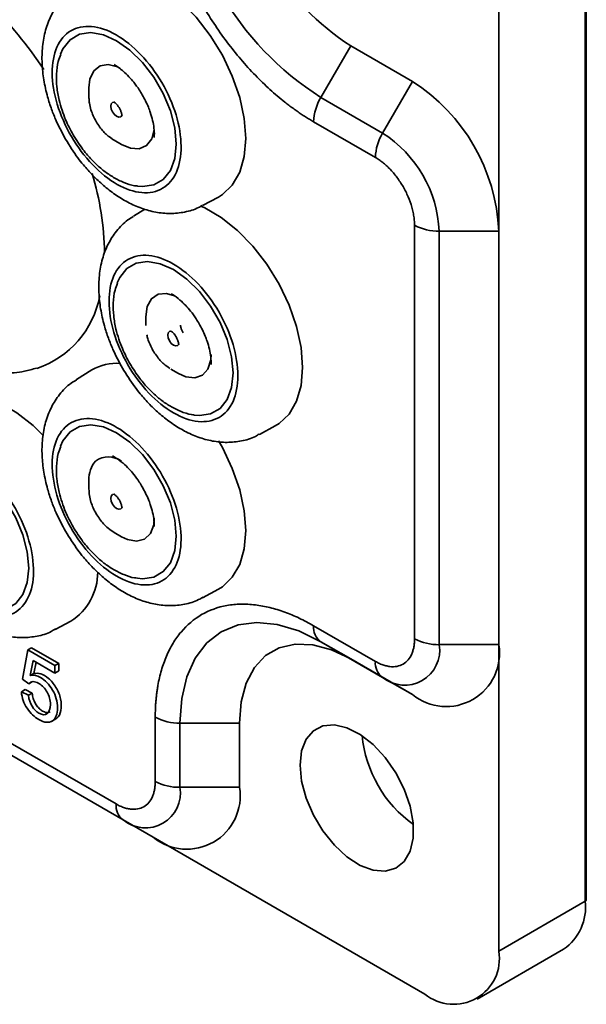
# Model space of a CAD drawing. Units: millimetres. Extents: x 282 to 906, y 13 to 378.
# Drawn here: x 717 to 750, y 34 to 90 of the extents above; entities that cross this region are included whole.
import ezdxf

# ---------------------------------------------------------------- set-up
doc = ezdxf.new("R2010")
doc.units = ezdxf.units.MM

msp = doc.modelspace()

# ---------------------------------------------------------------- linework, layer by layer
at = {"color": 7, "linetype": 'Continuous', "lineweight": 35}
for p, q in [((609.54, 110.738), (722.678, 45.425)), ((609.955, 109.822), (723.092, 44.51)), ((611.662, 108.836), (724.799, 43.524)), ((749.606, 39.932), (749.606, 98.723)), ((749.548, 98.642), (749.548, 39.851)), ((744.598, 78.229), (744.598, 95.784)), ((736.113, 88.843), (734.405, 85.886)), ((739.648, 86.802), (736.113, 88.843)), ((722.564, 87.764), (722.934, 87.516)), ((721.119, 86.434), (721.119, 85.938)), ((737.941, 83.845), (739.648, 86.802)), ((721.122, 85.834), (721.119, 85.938)), ((737.941, 83.845), (734.405, 85.886)), ((737.527, 82.451), (733.991, 84.492)), ((722.564, 83.437), (722.462, 83.5)), ((722.564, 83.437), (722.993, 83.189)), ((727.632, 79.697), (728.534, 80.181)), ((724.315, 79.491), (723.669, 79.091)), ((739.769, 54.887), (739.769, 78.567)), ((741.184, 78.229), (744.598, 78.229)), ((741.184, 54.549), (741.184, 78.229)), ((744.598, 54.549), (744.598, 78.229)), ((724.373, 73.327), (724.373, 72.832)), ((728.12, 70.668), (728.119, 70.585)), ((721.286, 70.28), (720.416, 69.741)), ((725.817, 70.33), (726.246, 70.082)), ((730.886, 66.59), (731.788, 67.074)), ((722.465, 65.361), (722.564, 65.307)), ((721.119, 63.977), (721.119, 63.481)), ((722.564, 60.979), (722.492, 61.023)), ((722.564, 60.979), (722.993, 60.731)), ((727.632, 57.24), (728.534, 57.723)), ((719.182, 55.411), (720.084, 55.895)), ((733.991, 55.633), (737.527, 53.592)), ((734.405, 54.717), (737.941, 52.676)), ((734.405, 54.717), (736.113, 53.732)), ((717.321, 52.568), (717.626, 54.25)), ((717.838, 54.372), (717.626, 54.25)), ((717.626, 54.25), (719.177, 53.354)), ((717.838, 54.372), (719.39, 53.477)), ((741.184, 54.549), (744.598, 54.549)), ((744.598, 36.993), (744.598, 54.549)), ((717.931, 53.645), (717.763, 52.779)), ((719.177, 52.925), (717.931, 53.645)), ((736.113, 53.732), (739.648, 51.691)), ((718.1, 53.547), (717.975, 52.901)), ((719.39, 53.477), (719.177, 53.354)), ((719.177, 53.354), (719.177, 52.925)), ((719.39, 53.048), (719.177, 52.925)), ((719.39, 53.477), (719.39, 53.048)), ((717.684, 52.309), (717.321, 52.568)), ((717.975, 52.901), (717.763, 52.779)), ((737.941, 52.676), (739.648, 51.691)), ((717.467, 51.972), (717.255, 51.849)), ((717.467, 51.972), (717.868, 51.775)), ((717.896, 52.432), (717.684, 52.309)), ((717.255, 51.849), (717.656, 51.652)), ((717.868, 51.775), (717.656, 51.652)), ((718.969, 50.15), (719.234, 50.303)), ((724.92, 46.72), (724.92, 50.395)), ((729.749, 50.057), (726.334, 50.057)), ((726.334, 46.382), (726.334, 50.057)), ((729.749, 46.382), (729.749, 50.057)), ((726.334, 46.382), (729.749, 46.382)), ((723.092, 44.51), (724.799, 43.524)), ((724.799, 43.524), (740.355, 34.543)), ((749.548, 39.851), (744.598, 36.993)), ((743.355, 34.246), (748.305, 37.104))]:
    msp.add_line(p, q, dxfattribs=at)
at = {"color": 7, "linetype": 'Continuous', "lineweight": 35, "flags": 128}
for points in [[(721.286, 92.737), (721.885, 93.004), (722.69, 93.115), (723.572, 93), (724.502, 92.664), (725.448, 92.118), (726.378, 91.381), (727.26, 90.477), (728.064, 89.437), (728.764, 88.298), (729.334, 87.097), (729.755, 85.875), (730.014, 84.675), (730.102, 83.537), (730.014, 82.499), (729.755, 81.598), (729.334, 80.863), (728.764, 80.321), (728.534, 80.181)], [(719.494, 88.373), (719.633, 88.677), (720.04, 89.19), (720.581, 89.502), (721.228, 89.598), (721.95, 89.473), (722.71, 89.133), (723.47, 88.596), (724.192, 87.887), (724.84, 87.043), (725.381, 86.107), (725.788, 85.124), (726.04, 84.144), (726.126, 83.217)], [(722.79, 87.621), (722.765, 87.632), (722.227, 87.769), (721.757, 87.692), (721.397, 87.407), (721.178, 86.939), (721.119, 86.434)], [(723.022, 84.876), (723.017, 84.865), (722.945, 84.782), (722.837, 84.761), (722.71, 84.805), (722.583, 84.908), (722.475, 85.053), (722.403, 85.219), (722.378, 85.381), (722.403, 85.513), (722.475, 85.596), (722.583, 85.617), (722.596, 85.615)], [(722.993, 83.189), (723.496, 82.978), (724.006, 82.947), (724.426, 83.13), (724.718, 83.511), (724.856, 84.042)], [(724.867, 83.775), (724.865, 83.677), (724.861, 83.584)], [(726.126, 83.217), (726.04, 82.389), (725.788, 81.701), (725.381, 81.188), (724.84, 80.876), (724.192, 80.78), (723.9, 80.805)], [(727.523, 79.66), (727.755, 79.558), (728.701, 79.011), (729.631, 78.274), (730.514, 77.37), (731.318, 76.33), (732.017, 75.191), (732.587, 73.99), (733.009, 72.768), (733.268, 71.568), (733.355, 70.43), (733.268, 69.392), (733.009, 68.491), (732.587, 67.757), (732.017, 67.214), (731.788, 67.074)], [(722.747, 75.266), (722.887, 75.57), (723.293, 76.083), (723.834, 76.395), (724.482, 76.491), (725.204, 76.366), (725.964, 76.026), (726.724, 75.489), (727.446, 74.78), (728.093, 73.936), (728.634, 73), (729.041, 72.017), (729.294, 71.038), (729.379, 70.11)], [(726.028, 74.521), (725.562, 74.655), (725.078, 74.612), (724.698, 74.358), (724.456, 73.917), (724.373, 73.327)], [(726.275, 71.769), (726.271, 71.758), (726.199, 71.675), (726.091, 71.654), (725.964, 71.699), (725.837, 71.801), (725.729, 71.947), (725.657, 72.113), (725.632, 72.274), (725.657, 72.406), (725.729, 72.489), (725.826, 72.511)], [(726.246, 70.082), (726.664, 69.895), (727.184, 69.831), (727.62, 69.981), (727.935, 70.332), (728.1, 70.853), (728.12, 71.164)], [(729.379, 70.11), (729.294, 69.282), (729.041, 68.594), (728.634, 68.082), (728.093, 67.769), (727.446, 67.673), (727.153, 67.698)], [(712.835, 68.451), (713.435, 68.719), (714.239, 68.83), (715.122, 68.715), (716.052, 68.379), (716.998, 67.833), (717.928, 67.095), (718.518, 66.514)], [(719.494, 65.916), (719.633, 66.22), (720.04, 66.732), (720.581, 67.045), (721.228, 67.141), (721.95, 67.016), (722.71, 66.676), (723.47, 66.138), (724.192, 65.43), (724.84, 64.586), (725.381, 63.649), (725.788, 62.667), (726.04, 61.687), (726.126, 60.76)], [(728.549, 66.22), (728.764, 65.84), (729.334, 64.639), (729.755, 63.418), (730.014, 62.218), (730.102, 61.079), (730.014, 60.042), (729.755, 59.141), (729.334, 58.406), (728.764, 57.864), (728.534, 57.723)], [(711.044, 64.087), (711.183, 64.391), (711.59, 64.904), (712.13, 65.216), (712.778, 65.312), (713.5, 65.187), (714.26, 64.848), (715.02, 64.31), (715.742, 63.601), (716.39, 62.758), (716.93, 61.821), (717.337, 60.838), (717.59, 59.859), (717.675, 58.932)], [(723.022, 62.418), (723.017, 62.408), (722.945, 62.325), (722.837, 62.304), (722.71, 62.348), (722.583, 62.451), (722.475, 62.596), (722.403, 62.762), (722.378, 62.924), (722.403, 63.056), (722.475, 63.139), (722.583, 63.16), (722.596, 63.158)], [(722.993, 60.731), (723.323, 60.575), (723.852, 60.476), (724.305, 60.593), (724.641, 60.914), (724.831, 61.411), (724.867, 61.813)], [(724.862, 61.496), (724.865, 61.417), (724.867, 61.318)], [(726.126, 60.76), (726.04, 59.932), (725.788, 59.244), (725.381, 58.731), (724.84, 58.419), (724.192, 58.323), (723.9, 58.348)], [(717.675, 58.932), (717.59, 58.104), (717.337, 57.416), (716.93, 56.903), (716.39, 56.591), (715.742, 56.494), (715.449, 56.52)], [(726.334, 50.057), (726.434, 51.457), (726.729, 52.709), (727.214, 53.78), (727.876, 54.645), (728.698, 55.282), (729.661, 55.676), (730.741, 55.817), (731.911, 55.701), (733.143, 55.332), (734.405, 54.717)], [(736.113, 53.732), (735.008, 54.258), (733.936, 54.545), (732.931, 54.584), (732.022, 54.374), (731.238, 53.921), (730.601, 53.239), (730.132, 52.349), (729.845, 51.277), (729.749, 50.057)], [(733.213, 47.648), (733.301, 48.464), (733.559, 49.134), (733.974, 49.623), (734.524, 49.905), (735.178, 49.963), (735.901, 49.795), (736.655, 49.411), (737.399, 48.83), (738.093, 48.084), (738.698, 47.214), (739.184, 46.266), (739.523, 45.291), (739.697, 44.341), (739.697, 43.469), (739.523, 42.721), (739.184, 42.138), (738.698, 41.75), (738.093, 41.579), (737.399, 41.634), (736.655, 41.911), (735.901, 42.397), (735.178, 43.065), (734.524, 43.879), (733.974, 44.794), (733.559, 45.763), (733.301, 46.731), (733.213, 47.648)]]:
    msp.add_lwpolyline(points, dxfattribs=at)
at = {"color": 7, "linetype": 'Continuous', "lineweight": 35}
for centre, radius, start, end in [((743.733, 100.591), 17.413, 182.3869, 237.6131), ((743.507, 100.461), 13.771, 182.4763, 237.5237), ((700.674, 75.862), 21.306, 33.0364, 46.3486), ((733.851, 77.74), 10.758, 2.6055, 57.3945), ((736.875, 84.394), 2.886, 148.8563, 178.0435), ((740.411, 82.353), 2.886, 148.8563, 178.0435), ((734.143, 77.908), 7.047, 2.6055, 57.3945), ((705.623, 76.777), 16.389, 0.7048, 16.8748), ((741.126, 81.114), 2.886, 241.9598, 271.1441), ((716.417, 75.495), 5.41, 288.6019, 349.7051), ((722.679, 67.917), 2.743, 84.8753, 120.5255), ((722.695, 64.036), 1.576, 139.4587, 182.1701), ((722.243, 63.994), 1.303, 54.8349, 124.9748), ((718.315, 58.696), 3.313, 302.2775, 0.0068), ((734.993, 55.535), 1.006, 174.3796, 234.302), ((741.126, 57.434), 2.886, 241.9598, 271.1441), ((739.207, 54.228), 2.003, 230.7967, 9.214), ((741.58, 54.059), 3.057, 230.7967, 9.214), ((738.528, 53.494), 1.006, 174.3796, 234.302), ((726.277, 52.942), 2.886, 241.9598, 271.1441), ((743.883, 50.052), 7.156, 185.7133, 234.2813), ((724.358, 46.061), 2.003, 230.7967, 9.214), ((726.731, 45.893), 3.057, 230.7967, 9.214), ((726.277, 49.267), 2.886, 241.9598, 271.1441), ((723.679, 45.327), 1.006, 174.3796, 234.302), ((746.608, 39.526), 2.958, 305.0133, 6.2988), ((749.51, 39.94), 0.0964, 292.9193, 355.7605), ((742.011, 36.574), 2.62, 230.7967, 9.214)]:
    msp.add_arc(centre, radius, start, end, dxfattribs=at)
for points, knots in [([(733.991, 84.492), (733.912, 84.539), (733.754, 84.631), (733.517, 84.779), (733.281, 84.933), (733.045, 85.095), (732.809, 85.263), (732.575, 85.437), (732.13, 85.782), (731.481, 86.333), (730.636, 87.154), (729.811, 88.063), (728.745, 89.399), (727.531, 91.237), (726.546, 93.206), (725.923, 94.798), (725.548, 95.966), (725.26, 97.109), (725.093, 98.021), (725.002, 98.723), (724.955, 99.226), (724.926, 99.721), (724.922, 100.043), (724.92, 100.204)], [0, 0, 0, 0, 0.016678, 0.033328, 0.049962, 0.066592, 0.083228, 0.099883, 0.116567, 0.178317, 0.240093, 0.304417, 0.368767, 0.500003, 0.63124, 0.695564, 0.759914, 0.821664, 0.88344, 0.912606, 0.941713, 0.970824, 1, 1, 1, 1]), ([(720.432, 92.179), (720.32, 92.116), (719.938, 91.902), (719.431, 91.361), (718.94, 90.602), (718.616, 89.745), (718.443, 88.815), (718.418, 87.855), (718.521, 86.887), (718.718, 86.006), (718.97, 85.225), (719.294, 84.407), (719.595, 83.848), (719.783, 83.499)], [0, 0, 0, 0, 0.043332, 0.147418, 0.245591, 0.347458, 0.451668, 0.554467, 0.651314, 0.749424, 0.821304, 0.888593, 1, 1, 1, 1]), ([(719.763, 84.326), (719.174, 85.568), (718.919, 86.851), (719.192, 88.933), (719.708, 89.646), (721.271, 90.104), (722.255, 89.83), (724.193, 88.396), (725.069, 87.295), (726.247, 84.81), (726.501, 83.527), (726.229, 81.446), (725.713, 80.732), (724.15, 80.274), (723.166, 80.549), (721.227, 81.982), (720.352, 83.083), (719.763, 84.326)], [0, 0, 0, 0, 0.125, 0.125, 0.25, 0.25, 0.375, 0.375, 0.5, 0.5, 0.625, 0.625, 0.75, 0.75, 0.875, 0.875, 1, 1, 1, 1]), ([(719.506, 88.349), (719.455, 88.218), (719.316, 87.869), (719.25, 87.24), (719.27, 86.493), (719.39, 85.797), (719.57, 85.166), (719.818, 84.495), (720.064, 84.034), (720.215, 83.749)], [0, 0, 0, 0, 0.099723, 0.26807, 0.42459, 0.583848, 0.702171, 0.815403, 1, 1, 1, 1]), ([(722.902, 87.525), (722.961, 87.483), (723.131, 87.363), (723.401, 87.095), (723.715, 86.736), (723.973, 86.382), (724.124, 86.131), (724.18, 86.038)], [0, 0, 0, 0, 0.129405, 0.371729, 0.583853, 0.844387, 1, 1, 1, 1]), ([(721.13, 85.817), (721.135, 85.728), (721.146, 85.514), (721.254, 85.066), (721.422, 84.726), (721.53, 84.508)], [0, 0, 0, 0, 0.200588, 0.485243, 1, 1, 1, 1]), ([(724.18, 86.038), (724.305, 85.802), (724.48, 85.47), (724.662, 84.975), (724.779, 84.566), (724.854, 84.122), (724.877, 83.796), (724.86, 83.649), (724.856, 83.614)], [0, 0, 0, 0, 0.2773514, 0.3894861, 0.5712956, 0.7534649, 0.9418211, 1, 1, 1, 1]), ([(722.554, 85.623), (722.554, 85.624), (722.551, 85.625), (722.591, 85.603), (722.651, 85.554), (722.718, 85.486), (722.79, 85.398), (722.874, 85.272), (722.935, 85.146), (722.974, 85.039), (722.996, 84.959), (723.007, 84.887), (723.009, 84.839), (723.008, 84.835), (723.008, 84.832)], [0, 0, 0, 0, 0.0523329, 0.1469412, 0.2403387, 0.3133608, 0.3899414, 0.4990991, 0.6291456, 0.6808951, 0.7615028, 0.8410794, 0.9222819, 1, 1, 1, 1]), ([(721.53, 84.508), (721.664, 84.306), (721.85, 84.025), (722.173, 83.706), (722.347, 83.585), (722.448, 83.515)], [0, 0, 0, 0, 0.517091, 0.720476, 1, 1, 1, 1]), ([(719.783, 83.499), (720.011, 83.131), (720.329, 82.619), (720.869, 81.936), (721.348, 81.4), (721.955, 80.829), (722.622, 80.311), (723.351, 79.866), (724.129, 79.519), (724.942, 79.295), (725.778, 79.212), (726.607, 79.304), (727.233, 79.471), (727.537, 79.662), (727.603, 79.704)], [0, 0, 0, 0, 0.1221, 0.169929, 0.249058, 0.330147, 0.416484, 0.506065, 0.598126, 0.691461, 0.785106, 0.878823, 0.973611, 1, 1, 1, 1]), ([(720.215, 83.749), (720.397, 83.459), (720.652, 83.051), (721.093, 82.514), (721.489, 82.093), (721.99, 81.661), (722.535, 81.287), (723.123, 81.005), (723.583, 80.842), (723.843, 80.823), (723.895, 80.819)], [0, 0, 0, 0, 0.19259, 0.270912, 0.399571, 0.531064, 0.670591, 0.814878, 0.962742, 1, 1, 1, 1]), ([(739.769, 78.567), (739.769, 78.614), (739.768, 78.708), (739.758, 78.853), (739.742, 79), (739.719, 79.149), (739.69, 79.301), (739.655, 79.455), (739.575, 79.754), (739.415, 80.204), (739.123, 80.783), (738.767, 81.326), (738.431, 81.72), (738.153, 81.991), (737.948, 82.166), (737.739, 82.322), (737.598, 82.408), (737.527, 82.451)], [0, 0, 0, 0, 0.034551, 0.068856, 0.103014, 0.137126, 0.171292, 0.205614, 0.240191, 0.370056, 0.500029, 0.629894, 0.759866, 0.82015, 0.879907, 0.939677, 1, 1, 1, 1]), ([(723.664, 79.059), (723.559, 79), (723.185, 78.79), (722.685, 78.253), (722.193, 77.495), (721.869, 76.638), (721.697, 75.708), (721.672, 74.748), (721.775, 73.78), (721.971, 72.899), (722.223, 72.118), (722.547, 71.301), (722.848, 70.741), (723.036, 70.392)], [0, 0, 0, 0, 0.040616, 0.144997, 0.243449, 0.345605, 0.450111, 0.553201, 0.650324, 0.748712, 0.820797, 0.888277, 1, 1, 1, 1]), ([(704.826, 78.045), (705.119, 77.562), (705.532, 76.882), (706.218, 75.933), (706.837, 75.149), (707.621, 74.274), (708.486, 73.426), (709.435, 72.623), (710.456, 71.893), (711.54, 71.258), (712.674, 70.739), (713.847, 70.357), (715.044, 70.125), (716.244, 70.068), (717.279, 70.145), (717.887, 70.319), (718.113, 70.383)], [0, 0, 0, 0, 0.093897, 0.132501, 0.196318, 0.262313, 0.332928, 0.406453, 0.482287, 0.559914, 0.638746, 0.718065, 0.797207, 0.875748, 0.953715, 1, 1, 1, 1]), ([(722.273, 74.213), (722.273, 75.343), (722.662, 76.202), (724.046, 77.002), (724.985, 76.909), (726.943, 75.779), (727.881, 74.788), (729.265, 72.39), (729.654, 71.082), (729.654, 68.821), (729.265, 67.962), (727.881, 67.163), (726.943, 67.255), (724.985, 68.386), (724.046, 69.376), (722.662, 71.774), (722.273, 73.082), (722.273, 74.213)], [0, 0, 0, 0, 0.125, 0.125, 0.25, 0.25, 0.375, 0.375, 0.5, 0.5, 0.625, 0.625, 0.75, 0.75, 0.875, 0.875, 1, 1, 1, 1]), ([(722.76, 75.242), (722.708, 75.112), (722.569, 74.762), (722.504, 74.133), (722.523, 73.387), (722.643, 72.69), (722.823, 72.059), (723.072, 71.388), (723.317, 70.928), (723.469, 70.642)], [0, 0, 0, 0, 0.099723, 0.26807, 0.42459, 0.583848, 0.702171, 0.815403, 1, 1, 1, 1]), ([(725.835, 74.641), (725.857, 74.63), (726.012, 74.552), (726.302, 74.324), (726.654, 73.991), (726.969, 73.628), (727.227, 73.275), (727.377, 73.024), (727.434, 72.931)], [0, 0, 0, 0, 0.041271, 0.29647, 0.492293, 0.663711, 0.874248, 1, 1, 1, 1]), ([(726.515, 72.401), (726.486, 72.456), (726.446, 72.533), (726.407, 72.641), (726.385, 72.72), (726.374, 72.793), (726.372, 72.84), (726.373, 72.845), (726.373, 72.847)], [0, 0, 0, 0, 0.259625, 0.362938, 0.523864, 0.68273, 0.844843, 1, 1, 1, 1]), ([(727.434, 72.931), (727.558, 72.695), (727.733, 72.363), (727.915, 71.868), (728.033, 71.459), (728.106, 71.017), (728.131, 70.722), (728.119, 70.601), (728.118, 70.595)], [0, 0, 0, 0, 0.291347, 0.409141, 0.600125, 0.791487, 0.989349, 1, 1, 1, 1]), ([(724.44, 72.293), (724.456, 72.216), (724.52, 71.91), (724.67, 71.619), (724.783, 71.401)], [0, 0, 0, 0, 0.2497298, 1, 1, 1, 1]), ([(725.808, 72.516), (725.807, 72.517), (725.805, 72.518), (725.844, 72.496), (725.905, 72.447), (725.971, 72.38), (726.044, 72.292), (726.127, 72.165), (726.189, 72.039), (726.227, 71.932), (726.249, 71.852), (726.261, 71.78), (726.262, 71.732), (726.262, 71.728), (726.261, 71.726)], [0, 0, 0, 0, 0.052333, 0.146941, 0.240339, 0.313361, 0.389941, 0.499099, 0.629146, 0.680895, 0.761503, 0.841079, 0.922282, 1, 1, 1, 1]), ([(724.783, 71.401), (724.917, 71.199), (725.103, 70.918), (725.442, 70.585), (725.633, 70.453), (725.75, 70.372)], [0, 0, 0, 0, 0.494665, 0.68923, 1, 1, 1, 1]), ([(723.469, 70.642), (723.65, 70.352), (723.905, 69.945), (724.346, 69.407), (724.743, 68.986), (725.243, 68.554), (725.789, 68.181), (726.377, 67.898), (726.836, 67.735), (727.096, 67.716), (727.148, 67.712)], [0, 0, 0, 0, 0.1925899, 0.2709124, 0.3995708, 0.5310641, 0.6705907, 0.8148781, 0.9627421, 1, 1, 1, 1]), ([(723.036, 70.392), (723.265, 70.024), (723.582, 69.512), (724.123, 68.829), (724.601, 68.293), (725.208, 67.722), (725.876, 67.204), (726.605, 66.759), (727.382, 66.412), (728.196, 66.188), (729.031, 66.105), (729.861, 66.197), (730.494, 66.367), (730.805, 66.563), (730.878, 66.61)], [0, 0, 0, 0, 0.121756, 0.169451, 0.248358, 0.329219, 0.415314, 0.504642, 0.596445, 0.689518, 0.782899, 0.876353, 0.970874, 1, 1, 1, 1]), ([(720.406, 69.706), (720.303, 69.648), (719.93, 69.439), (719.431, 68.903), (718.94, 68.145), (718.616, 67.287), (718.443, 66.357), (718.418, 65.398), (718.521, 64.429), (718.718, 63.549), (718.97, 62.768), (719.294, 61.95), (719.595, 61.391), (719.783, 61.042)], [0, 0, 0, 0, 0.040012, 0.144459, 0.242973, 0.345193, 0.449765, 0.55292, 0.650104, 0.748554, 0.820684, 0.888206, 1, 1, 1, 1]), ([(719.763, 66.998), (720.352, 67.561), (721.227, 67.651), (723.166, 66.846), (724.15, 65.985), (725.713, 63.722), (726.229, 62.413), (726.501, 60.017), (726.247, 59.028), (725.069, 57.903), (724.193, 57.813), (722.255, 58.617), (721.271, 59.479), (719.708, 61.742), (719.192, 63.051), (718.919, 65.446), (719.174, 66.435), (719.763, 66.998)], [0, 0, 0, 0, 0.125, 0.125, 0.25, 0.25, 0.375, 0.375, 0.5, 0.5, 0.625, 0.625, 0.75, 0.75, 0.875, 0.875, 1, 1, 1, 1]), ([(713.243, 65.587), (714.184, 65.356), (715.193, 64.64), (716.905, 62.556), (717.538, 61.272), (718.077, 58.788), (717.962, 57.689), (717.013, 56.259), (716.218, 55.988), (714.336, 56.451), (713.327, 57.167), (711.615, 59.251), (710.982, 60.535), (710.443, 63.019), (710.558, 64.118), (711.507, 65.548), (712.302, 65.819), (713.243, 65.587)], [0, 0, 0, 0, 0.125, 0.125, 0.25, 0.25, 0.375, 0.375, 0.5, 0.5, 0.625, 0.625, 0.75, 0.75, 0.875, 0.875, 1, 1, 1, 1]), ([(719.506, 65.891), (719.455, 65.761), (719.316, 65.412), (719.25, 64.782), (719.27, 64.036), (719.39, 63.34), (719.57, 62.709), (719.818, 62.038), (720.064, 61.577), (720.215, 61.292)], [0, 0, 0, 0, 0.099723, 0.26807, 0.42459, 0.583848, 0.702171, 0.815403, 1, 1, 1, 1]), ([(722.479, 65.344), (722.535, 65.317), (722.722, 65.225), (723.048, 64.975), (723.4, 64.641), (723.715, 64.278), (723.973, 63.925), (724.124, 63.674), (724.18, 63.58)], [0, 0, 0, 0, 0.099618, 0.339286, 0.523191, 0.684177, 0.881901, 1, 1, 1, 1]), ([(721.122, 63.462), (721.128, 63.339), (721.139, 63.091), (721.253, 62.609), (721.422, 62.269), (721.53, 62.05)], [0, 0, 0, 0, 0.2574652, 0.5218674, 1, 1, 1, 1]), ([(722.554, 63.166), (722.554, 63.166), (722.551, 63.167), (722.591, 63.146), (722.651, 63.097), (722.718, 63.029), (722.79, 62.941), (722.874, 62.815), (722.935, 62.689), (722.974, 62.582), (722.996, 62.502), (723.007, 62.43), (723.009, 62.382), (723.008, 62.377), (723.008, 62.375)], [0, 0, 0, 0, 0.052333, 0.146941, 0.240339, 0.313361, 0.389941, 0.499099, 0.629146, 0.680895, 0.761503, 0.841079, 0.922282, 1, 1, 1, 1]), ([(724.18, 63.58), (724.305, 63.344), (724.48, 63.013), (724.662, 62.517), (724.777, 62.112), (724.847, 61.738), (724.853, 61.546), (724.855, 61.483)], [0, 0, 0, 0, 0.32985, 0.46321, 0.679433, 0.896084, 1, 1, 1, 1]), ([(721.53, 62.05), (721.664, 61.849), (721.85, 61.568), (722.184, 61.239), (722.37, 61.11), (722.482, 61.032)], [0, 0, 0, 0, 0.5008997, 0.6979163, 1, 1, 1, 1]), ([(719.783, 61.042), (720.011, 60.674), (720.329, 60.162), (720.869, 59.478), (721.348, 58.942), (721.955, 58.371), (722.622, 57.854), (723.351, 57.408), (724.129, 57.062), (724.942, 56.838), (725.778, 56.755), (726.608, 56.846), (727.251, 57.021), (727.569, 57.223), (727.651, 57.275)], [0, 0, 0, 0, 0.121326, 0.168852, 0.24748, 0.328057, 0.413847, 0.50286, 0.594339, 0.687082, 0.780134, 0.873258, 0.967445, 1, 1, 1, 1]), ([(720.215, 61.292), (720.397, 61.002), (720.652, 60.594), (721.093, 60.056), (721.489, 59.635), (721.99, 59.204), (722.535, 58.83), (723.123, 58.548), (723.583, 58.384), (723.843, 58.365), (723.895, 58.361)], [0, 0, 0, 0, 0.19259, 0.270912, 0.399571, 0.531064, 0.670591, 0.814878, 0.962742, 1, 1, 1, 1]), ([(711.332, 59.213), (711.561, 58.845), (711.879, 58.333), (712.419, 57.65), (712.898, 57.114), (713.504, 56.543), (714.172, 56.025), (714.901, 55.58), (715.679, 55.233), (716.492, 55.01), (717.328, 54.926), (718.158, 55.017), (718.802, 55.193), (719.122, 55.397), (719.205, 55.449)], [0, 0, 0, 0, 0.121263, 0.168764, 0.247351, 0.327885, 0.41363, 0.502597, 0.594028, 0.686723, 0.779726, 0.872801, 0.966939, 1, 1, 1, 1]), ([(724.92, 50.395), (724.921, 50.486), (724.922, 50.668), (724.932, 50.936), (724.947, 51.2), (724.969, 51.46), (724.996, 51.716), (725.03, 51.967), (725.107, 52.437), (725.26, 53.098), (725.548, 53.907), (725.923, 54.643), (726.546, 55.515), (727.531, 56.347), (728.745, 56.784), (729.811, 56.888), (730.635, 56.846), (731.481, 56.691), (732.187, 56.475), (732.75, 56.255), (733.162, 56.071), (733.576, 55.866), (733.853, 55.711), (733.991, 55.633)], [0, 0, 0, 0, 0.016678, 0.033328, 0.049962, 0.066592, 0.083228, 0.099883, 0.116567, 0.178317, 0.240093, 0.304417, 0.368767, 0.500003, 0.63124, 0.695564, 0.759914, 0.821664, 0.88344, 0.912606, 0.941713, 0.970824, 1, 1, 1, 1]), ([(737.527, 53.592), (737.567, 53.569), (737.648, 53.524), (737.769, 53.466), (737.888, 53.416), (738.006, 53.374), (738.123, 53.34), (738.239, 53.314), (738.458, 53.28), (738.767, 53.285), (739.123, 53.417), (739.415, 53.659), (739.588, 53.948), (739.684, 54.213), (739.733, 54.422), (739.764, 54.646), (739.768, 54.806), (739.769, 54.887)], [0, 0, 0, 0, 0.034551, 0.068856, 0.103014, 0.137126, 0.171292, 0.205614, 0.240191, 0.370056, 0.500029, 0.629894, 0.759866, 0.82015, 0.879907, 0.939677, 1, 1, 1, 1]), ([(717.763, 52.779), (717.953, 52.82), (718.151, 52.781), (718.356, 52.663), (718.616, 52.513), (718.843, 52.275), (719.037, 51.951), (719.23, 51.626), (719.327, 51.287), (719.327, 50.932), (719.327, 50.574), (719.229, 50.326), (719.032, 50.189), (718.836, 50.051), (718.578, 50.075), (718.26, 50.259), (717.999, 50.409), (717.774, 50.624), (717.583, 50.904), (717.393, 51.184), (717.283, 51.5), (717.255, 51.849)], [0, 0, 0, 0, 1, 1, 1, 2, 2, 2, 3, 3, 3, 4, 4, 4, 5, 5, 5, 6, 6, 6, 7, 7, 7, 7]), ([(717.656, 51.652), (717.689, 51.405), (717.758, 51.194), (717.865, 51.02), (717.972, 50.846), (718.103, 50.714), (718.26, 50.624), (718.455, 50.511), (718.613, 50.505), (718.734, 50.605), (718.855, 50.705), (718.915, 50.879), (718.915, 51.128), (718.915, 51.381), (718.853, 51.616), (718.729, 51.834), (718.606, 52.051), (718.446, 52.216), (718.251, 52.329), (718.005, 52.471), (717.816, 52.464), (717.684, 52.309)], [8, 8, 8, 8, 9, 9, 9, 10, 10, 10, 11, 11, 11, 12, 12, 12, 13, 13, 13, 14, 14, 14, 15, 15, 15, 15]), ([(717.975, 52.901), (718.099, 52.91), (718.354, 52.927), (718.742, 52.692), (719.035, 52.394), (719.239, 52.105), (719.407, 51.781), (719.549, 51.308), (719.555, 50.759), (719.393, 50.384), (719.229, 50.311), (719.202, 50.299)], [0, 0, 0, 0, 0.135983, 0.278853, 0.356552, 0.437257, 0.520207, 0.603554, 0.787572, 0.965453, 1, 1, 1, 1]), ([(717.868, 51.775), (717.885, 51.674), (717.916, 51.489), (718.026, 51.213), (718.179, 50.984), (718.369, 50.801), (718.582, 50.68), (718.778, 50.634), (718.862, 50.689), (718.893, 50.71)], [0, 0, 0, 0, 0.17125, 0.316662, 0.44976, 0.581863, 0.738046, 0.902618, 1, 1, 1, 1]), ([(722.678, 45.425), (722.718, 45.403), (722.799, 45.357), (722.919, 45.299), (723.039, 45.249), (723.157, 45.207), (723.274, 45.173), (723.389, 45.147), (723.608, 45.113), (723.918, 45.118), (724.274, 45.25), (724.566, 45.492), (724.739, 45.781), (724.835, 46.046), (724.884, 46.255), (724.915, 46.479), (724.918, 46.64), (724.92, 46.72)], [0, 0, 0, 0, 0.034551, 0.068856, 0.103014, 0.137126, 0.171292, 0.205614, 0.240191, 0.370056, 0.500029, 0.629894, 0.759866, 0.82015, 0.879907, 0.939677, 1, 1, 1, 1])]:
    msp.add_open_spline(points, degree=3, knots=knots, dxfattribs=at)

doc.saveas('drawing.dxf')
